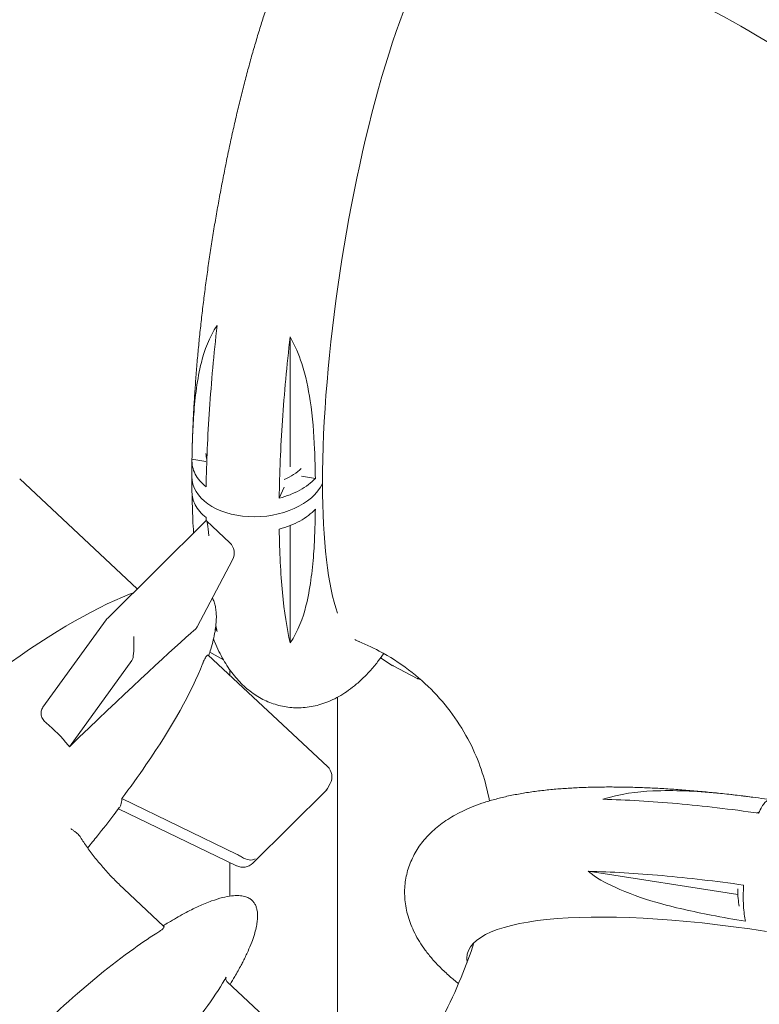
# Model space of a CAD drawing. Units: millimetres. Extents: x 68494 to 114318, y -10338 to 11516.
# Drawn here: x 78903 to 79686, y 4876 to 5918 of the extents above; entities that cross this region are included whole.
import ezdxf

# ---------------------------------------------------------------- set-up
doc = ezdxf.new("R2010")
doc.units = ezdxf.units.MM

msp = doc.modelspace()

# ---------------------------------------------------------------- linework, layer by layer
at = {"color": 0, "linetype": 'Continuous', "lineweight": 0, "extrusion": (-5.55112e-17, 0.816497, 0.57735)}
for p, q in [((79188.9, 5445.2), (79188.9, 5582.6)), ((79099.8, 5450.8), (79085, 5453.1)), ((78902.6, 5432.4), (79027.1, 5316)), ((79200.8, 5435.2), (79215.6, 5432.9)), ((79182.6, 5423.5), (79177.3, 5412)), ((79099.6, 5387.9), (78995.8, 5285)), ((79100.2, 5387.9), (79125, 5364.8)), ((79188.9, 5383), (79188.9, 5258.8)), ((79128, 5346.8), (79090.4, 5275.6)), ((78994.2, 5283.1), (78927.2, 5190.6)), ((79228.4, 5127.8), (79102.2, 5245.8)), ((79103.9, 5249.1), (79118.3, 5240.8)), ((79297, 5235), (79284.7, 5242.9)), ((78955.2, 5148.8), (79021.3, 5240.1)), ((79323.5, 5221.2), (79298, 5234.5)), ((79125, 5224.5), (79125, 5230.3)), ((79239, 4804.2), (79239, 5201.2)), ((79228.6, 5104.5), (79231.4, 5109.9)), ((79227.7, 5103.3), (79149.4, 5025.7)), ((79010.6, 5093.9), (79133, 5034.7)), ((79132.3, 5022.8), (79007.2, 5083.3)), ((79125, 4990.8), (79125, 5026.3)), ((79662.9, 4992.5), (79504.3, 5017)), ((79055.3, 4958.7), (79012.8, 4998.5)), ((79222.5, 4806.3), (79122.4, 4899.9))]:
    msp.add_line(p, q, dxfattribs=at)
at = {"color": 0, "linetype": 'Continuous', "lineweight": 0, "extrusion": (3.20494e-17, 5.55112e-17, -1)}
msp.add_arc((-79114.8, 5353.8), 15, 133.0657, 207.8761, dxfattribs=at)
at = {"color": 0, "linetype": 'Continuous', "lineweight": 0, "extrusion": (3.20494e-17, 2.22045e-16, -1)}
msp.add_arc((-79006.4, 5274.3), 15, 35.9075, 45.2398, dxfattribs=at)
at = {"color": 0, "linetype": 'Continuous', "lineweight": 0, "extrusion": (-2.34618e-17, 5.55112e-17, -1)}
msp.add_arc((-79218.2, 5116.9), 15, 133.0657, 207.8761, dxfattribs=at)
at = {"color": 0, "linetype": 'Continuous', "lineweight": 0, "extrusion": (-2.34618e-17, 2.22045e-16, -1)}
msp.add_arc((-79138.9, 5036.3), 15, 225.2398, 295.8217, dxfattribs=at)
at = {"color": 0, "linetype": 'Continuous', "lineweight": 0}
for centre, major_axis, ratio, start_param, end_param in [((79324.1, 5645), (59.6, 385.4), 0.211325, -0.246173, 2.202711), ((79155.5, 5462.5), (55.6, 5.5), 0.660993, -3.197326, -3.026156), ((79155.5, 5462.5), (55.6, 5.5), 0.660993, -1.128795, -0.688945), ((79100.2, 5367.4), (-0.3, 20.7), 0.130155, -1.337613, 0.124658), ((79020.9, 5260.7), (-0.3, 20.7), 0.130155, -2.586415, -1.337613), ((79316.5, 5267.7), (-19, -32.9), 0.576955, -0.026162, 0.026162), ((79216.1, 5112.9), (-12.1, 9), 0.574467, -3.337613, -3.054097)]:
    msp.add_ellipse(centre, major_axis=major_axis, ratio=ratio, start_param=start_param, end_param=end_param, dxfattribs=at)
at = {"color": 0, "linetype": 'Continuous', "lineweight": 0, "extrusion": (1.20448e-16, 6.46047e-17, -1)}
msp.add_ellipse((79155.5, 5438), major_axis=(-70.6, -5.2), ratio=0.644499, start_param=-2.796628, end_param=0.047804, dxfattribs=at)
at = {"color": 0, "linetype": 'Continuous', "lineweight": 0, "extrusion": (1.02499e-16, 1.18936e-16, -1)}
msp.add_ellipse((79155.5, 5438), major_axis=(-70.6, -5.2), ratio=0.644499, start_param=-2.796628, end_param=0.047804, dxfattribs=at)
at = {"color": 0, "linetype": 'Continuous', "lineweight": 0, "extrusion": (-4.13409e-16, 2.32469e-16, -1)}
msp.add_ellipse((79324.1, 5645), major_axis=(-59.6, -385.4), ratio=0.211325, start_param=0.369436, end_param=0.938882, dxfattribs=at)
at = {"color": 0, "linetype": 'Continuous', "lineweight": 0, "extrusion": (-3.85979e-16, 2.28226e-16, -1)}
msp.add_ellipse((79324.1, 5645), major_axis=(-59.6, -385.4), ratio=0.211325, start_param=0.0276, end_param=0.092246, dxfattribs=at)
at = {"color": 0, "linetype": 'Continuous', "lineweight": 0, "extrusion": (1.6672e-16, 1.46657e-16, -1)}
msp.add_ellipse((79010.4, 5250.3), major_axis=(9.9, -11.3), ratio=0.657968, start_param=-0.469858, end_param=-0.147863, dxfattribs=at)
at = {"color": 0, "linetype": 'Continuous', "lineweight": 0, "extrusion": (-1.09037e-16, 1.26637e-16, -1)}
for start_param, end_param in [(-0.207306, -0.029281), (-2.537662, -2.097811)]:
    msp.add_ellipse((79678.1, 5024.5), major_axis=(7.4, 55.1), ratio=0.244146, start_param=start_param, end_param=end_param, dxfattribs=at)
at = {"color": 0, "linetype": 'Continuous', "lineweight": 0, "extrusion": (-6.62487e-18, 3.72321e-16, -1)}
msp.add_ellipse((79130.5, 5029.9), major_axis=(14.3, -6.8), ratio=0.344032, start_param=-1.556796, end_param=-1.234801, dxfattribs=at)
at = {"color": 0, "linetype": 'Continuous', "lineweight": 0, "extrusion": (-2.76041e-16, -2.79063e-16, -1)}
msp.add_ellipse((79141, 5040.3), major_axis=(12.1, -9), ratio=0.574467, start_param=0.19602, end_param=1.444822, dxfattribs=at)
at = {"color": 0, "linetype": 'Continuous', "lineweight": 0, "extrusion": (-1.13432e-17, 2.85873e-16, -1)}
msp.add_ellipse((79758.1, 4849.3), major_axis=(-381.8, 79.5), ratio=0.233047, start_param=-0.089279, end_param=1.35174, dxfattribs=at)
at = {"color": 0, "linetype": 'Continuous', "lineweight": 0}
for points, knots in [([(79085.3, 5468.8), (79085.4, 5471.7), (79085.5, 5474.7), (79085.8, 5483.2), (79086, 5488.9), (79086.6, 5500.3), (79086.9, 5506.1), (79087.6, 5517.7), (79088, 5523.5), (79088.8, 5535.2), (79089.2, 5541.1), (79090.2, 5552.9), (79090.7, 5558.9), (79091.8, 5570.8), (79092.4, 5576.8), (79093.6, 5588.9), (79094.3, 5594.9), (79095.6, 5607), (79096.4, 5613.1), (79097.9, 5625.3), (79098.6, 5631.4), (79100.2, 5643.5), (79101.1, 5649.7), (79102.8, 5661.9), (79103.7, 5668), (79105.6, 5680.2), (79106.5, 5686.3), (79108.5, 5698.4), (79109.5, 5704.5), (79111.6, 5716.6), (79112.7, 5722.7), (79114.9, 5734.8), (79116, 5740.8), (79118.3, 5752.7), (79119.5, 5758.7), (79121.9, 5770.6), (79123.1, 5776.5), (79125.6, 5788.3), (79126.9, 5794.1), (79129.5, 5805.7), (79130.8, 5811.5), (79133.5, 5822.9), (79134.8, 5828.6), (79137.6, 5839.9), (79139, 5845.5), (79141.9, 5856.6), (79143.3, 5862.1), (79146.3, 5873), (79147.8, 5878.4), (79150.8, 5889), (79152.4, 5894.3), (79155.5, 5904.7), (79157.1, 5909.9), (79160.3, 5920.1), (79161.9, 5925.1), (79165.2, 5935), (79166.8, 5940), (79170.2, 5949.6), (79171.9, 5954.4), (79175.4, 5963.8), (79177.2, 5968.5), (79180.7, 5977.6), (79182.5, 5982.1), (79186.2, 5991), (79188.1, 5995.4), (79191.9, 6004), (79193.8, 6008.3), (79197.8, 6016.7), (79199.9, 6020.8), (79204, 6029), (79206.2, 6033), (79210.6, 6040.9), (79212.9, 6044.8), (79217.6, 6052.5), (79220, 6056.3), (79225.1, 6063.8), (79227.7, 6067.4), (79233.1, 6074.4), (79235.9, 6077.8), (79241.5, 6084.1), (79244.3, 6087.1), (79250, 6092.6), (79252.9, 6095.1), (79258.5, 6099.7), (79261.3, 6101.9), (79267, 6105.7), (79269.8, 6107.4), (79275.4, 6110.6), (79278.1, 6112), (79283.7, 6114.4), (79286.5, 6115.5), (79292.1, 6117.4), (79294.9, 6118.2), (79300.5, 6119.4), (79303.3, 6119.9), (79308.8, 6120.6), (79311.5, 6120.8), (79317, 6120.9), (79319.7, 6120.9), (79325.1, 6120.4), (79327.7, 6120.1), (79333, 6119.1), (79335.6, 6118.5), (79340.7, 6117.1), (79343.2, 6116.2), (79348.1, 6114.3), (79350.5, 6113.2), (79355.3, 6110.7), (79357.6, 6109.4), (79362.2, 6106.5), (79364.4, 6104.9), (79368.7, 6101.6), (79370.8, 6099.8), (79374.9, 6096.1), (79376.9, 6094.1), (79380.8, 6089.9), (79382.7, 6087.7), (79386.3, 6083), (79388.1, 6080.6), (79391.5, 6075.5), (79393.1, 6072.8), (79396.4, 6067.2), (79397.9, 6064.3), (79401, 6058), (79402.4, 6054.8), (79405.3, 6047.9), (79406.7, 6044.2), (79409.4, 6036.5), (79410.6, 6032.5), (79413.1, 6024), (79414.2, 6019.6), (79415.5, 6014.2), (79415.7, 6013.2), (79416, 6012.2)], [0, 0, 0, 0, 10.000625, 10.000625, 28.907575, 28.907575, 47.750217, 47.750217, 66.522396, 66.522396, 85.235464, 85.235464, 103.899125, 103.899125, 122.521758, 122.521758, 141.110703, 141.110703, 159.672486, 159.672486, 178.213002, 178.213002, 196.737667, 196.737667, 215.251553, 215.251553, 233.759499, 233.759499, 252.266215, 252.266215, 270.776382, 270.776382, 289.294752, 289.294752, 307.826241, 307.826241, 326.376042, 326.376042, 344.949741, 344.949741, 363.553452, 363.553452, 382.193977, 382.193977, 400.879003, 400.879003, 419.61733, 419.61733, 438.419173, 438.419173, 457.296533, 457.296533, 476.263672, 476.263672, 495.337733, 495.337733, 514.539539, 514.539539, 533.894636, 533.894636, 553.434642, 553.434642, 573.198945, 573.198945, 593.236717, 593.236717, 613.608852, 613.608852, 634.388456, 634.388456, 655.655555, 655.655555, 677.473677, 677.473677, 699.818623, 699.818623, 722.419699, 722.419699, 744.591079, 744.591079, 765.429784, 765.429784, 784.415146, 784.415146, 801.606838, 801.606838, 817.332774, 817.332774, 831.926003, 831.926003, 845.649417, 845.649417, 858.701662, 858.701662, 871.237868, 871.237868, 883.386723, 883.386723, 895.261493, 895.261493, 906.966368, 906.966368, 918.599977, 918.599977, 930.257469, 930.257469, 942.03204, 942.03204, 954.016487, 954.016487, 966.305276, 966.305276, 978.997706, 978.997706, 992.202794, 992.202794, 1006.0463, 1006.0463, 1020.679544, 1020.679544, 1036.287843, 1036.287843, 1053.092168, 1053.092168, 1071.327226, 1071.327226, 1091.159156, 1091.159156, 1112.505242, 1112.505242, 1134.859349, 1134.859349, 1139.727722, 1139.727722, 1139.727722, 1139.727722]), ([(79364.6, 6024), (79457, 6005.3), (79546.8, 5973.9), (79725.8, 5881.5), (79813.1, 5817), (79962.7, 5663.3), (80024.9, 5574.1), (80117.3, 5380.5), (80147.4, 5276.2), (80169.5, 5095.1), (80170.1, 5019.3), (80162.4, 4944.3)], [1.200802, 1.200802, 1.200802, 1.200802, 1.474318, 1.474318, 1.784633, 1.784633, 2.094949, 2.094949, 2.405141, 2.405141, 2.623571, 2.623571, 2.623571, 2.623571]), ([(79085, 5453.1), (79085.1, 5460.3), (79085.3, 5467.6), (79085.8, 5483.4), (79086.3, 5492.2), (79088.2, 5518.8), (79090.5, 5538.1), (79098.1, 5567.9), (79103.1, 5582.7), (79111.7, 5594.6)], [-201.789355, -201.789355, -201.789355, -201.789355, -170.938535, -170.938535, -133.624758, -133.624758, -55.299807, -55.299807, -0.104106, -0.104106, -0.104106, -0.104106]), ([(79111.7, 5594.6), (79108.2, 5564.4), (79105.5, 5534.8), (79101.5, 5477.4), (79100.4, 5449.9), (79100, 5423.9)], [-185.369267, -185.369267, -185.369267, -185.369267, -92.742062, -92.742062, -0.050048, -0.050048, -0.050048, -0.050048]), ([(79177.3, 5412), (79177.7, 5437.9), (79178.8, 5465.5), (79182.7, 5522.8), (79185.5, 5552.5), (79188.9, 5582.6)], [-185.434076, -185.434076, -185.434076, -185.434076, -92.742062, -92.742062, -0.114858, -0.114858, -0.114858, -0.114858]), ([(79188.9, 5582.6), (79194.2, 5573.7), (79198.2, 5563.9), (79205.4, 5541.5), (79208.2, 5527.9), (79212.7, 5498), (79214, 5480.4), (79215.2, 5453.6), (79215.5, 5443.1), (79215.6, 5432.9)], [-177.214751, -177.214751, -177.214751, -177.214751, -143.575954, -143.575954, -97.374477, -97.374477, -37.342696, -37.342696, -0.050001, -0.050001, -0.050001, -0.050001]), ([(79100, 5423.9), (79094.8, 5428), (79090.9, 5432.6), (79085.8, 5442.6), (79084.7, 5447.9), (79085, 5453.1)], [-53.950363, -53.950363, -53.950363, -53.950363, -27.523186, -27.523186, -0.051352, -0.051352, -0.051352, -0.051352]), ([(79084.8, 5434.9), (79084.8, 5437.7), (79084.8, 5440.5), (79084.9, 5446.2), (79084.9, 5449.1), (79085, 5452)], [0, 0, 0, 0, 10.000597, 10.000597, 20.037948, 20.037948, 20.037948, 20.037948]), ([(79085, 5418.4), (79084.9, 5421.1), (79084.9, 5423.8), (79084.8, 5429.4), (79084.8, 5432.1), (79084.8, 5434.9)], [0, 0, 0, 0, 10.000579, 10.000579, 20.005018, 20.005018, 20.005018, 20.005018]), ([(79215.6, 5432.9), (79211.3, 5428.3), (79205.7, 5424), (79192.7, 5416.9), (79185.4, 5414), (79177.3, 5412)], [-53.821485, -53.821485, -53.821485, -53.821485, -26.421694, -26.421694, -0.063902, -0.063902, -0.063902, -0.063902]), ([(79085, 5418.4), (79085, 5413.8), (79086.2, 5409.2), (79090.9, 5400), (79094.8, 5395.4), (79100, 5391.3)], [-50.205039, -50.205039, -50.205039, -50.205039, -26.421694, -26.421694, -0.063902, -0.063902, -0.063902, -0.063902]), ([(79086.7, 5375.1), (79086.4, 5380), (79086.1, 5384.8), (79085.5, 5398.4), (79085.2, 5407.5), (79085.1, 5416.3)], [-54.565617, -54.565617, -54.565617, -54.565617, -37.342696, -37.342696, -5.095669, -5.095669, -5.095669, -5.095669]), ([(79177.3, 5379.3), (79185.4, 5381.3), (79192.7, 5384.2), (79205.7, 5391.3), (79211.3, 5395.6), (79215.6, 5400.3)], [-53.950363, -53.950363, -53.950363, -53.950363, -27.523186, -27.523186, -0.051352, -0.051352, -0.051352, -0.051352]), ([(79215.6, 5400.3), (79215.5, 5393.1), (79215.4, 5385.8), (79214.8, 5370), (79214.4, 5361.3), (79212.4, 5334.6), (79210.1, 5315.3), (79202.5, 5285.5), (79197.5, 5270.7), (79188.9, 5258.8)], [-201.789355, -201.789355, -201.789355, -201.789355, -170.938535, -170.938535, -133.624758, -133.624758, -55.299807, -55.299807, -0.104106, -0.104106, -0.104106, -0.104106]), ([(79188.9, 5258.8), (79185.5, 5274), (79182.7, 5291.9), (79178.8, 5332.4), (79177.7, 5354.9), (79177.3, 5379.3)], [-185.369267, -185.369267, -185.369267, -185.369267, -92.742062, -92.742062, -0.050048, -0.050048, -0.050048, -0.050048]), ([(79018.9, 5310.3), (79019.7, 5310.6), (79020.4, 5310.8), (79021.7, 5311.4), (79022.4, 5311.6), (79023, 5311.9)], [-11.360758, -11.360758, -11.360758, -11.360758, -8.90416, -8.90416, -6.573927, -6.573927, -6.573927, -6.573927]), ([(79106.7, 5306.4), (79107.3, 5305), (79107.9, 5303.6), (79109, 5300.6), (79109.4, 5298.9), (79110.1, 5295.5), (79110.4, 5293.6), (79110.7, 5289.7), (79110.8, 5287.7), (79110.8, 5283.3), (79110.6, 5281), (79110.2, 5276), (79109.8, 5273.4), (79108.9, 5267.9), (79108.3, 5264.9), (79106.8, 5258.7), (79105.9, 5255.4), (79104.2, 5249.9), (79103.5, 5247.6), (79102.7, 5245.4)], [87.901385, 87.901385, 87.901385, 87.901385, 92.534058, 92.534058, 97.667765, 97.667765, 103.332264, 103.332264, 109.686086, 109.686086, 116.886269, 116.886269, 125.090546, 125.090546, 134.457917, 134.457917, 145.147988, 145.147988, 152.612763, 152.612763, 152.612763, 152.612763]), ([(79088.3, 5273), (79086.7, 5271.7), (79085.2, 5270.3), (79056.8, 5245.4), (79011.7, 5203.2), (78955.2, 5148.8)], [-403.199387, -403.199387, -403.199387, -403.199387, -386.458521, -386.458521, -95.784684, -95.784684, -95.784684, -95.784684]), ([(79088.3, 5273), (79088.6, 5273.3), (79089, 5273.6), (79089.7, 5274.5), (79090, 5275), (79090.4, 5275.6)], [-13.945008, -13.945008, -13.945008, -13.945008, -11.978917, -11.978917, -9.314931, -9.314931, -9.314931, -9.314931]), ([(79288, 5247.5), (79286.2, 5245), (79284.4, 5242.5), (79279.9, 5236.6), (79277.1, 5233.2), (79271.5, 5226.9), (79268.6, 5223.9), (79262.9, 5218.4), (79260.1, 5215.9), (79254.4, 5211.2), (79251.6, 5209.1), (79246, 5205.3), (79243.2, 5203.5), (79237.6, 5200.4), (79234.8, 5199), (79229.2, 5196.5), (79226.4, 5195.4), (79220.8, 5193.6), (79218.1, 5192.8), (79212.5, 5191.5), (79209.7, 5191), (79204.2, 5190.4), (79201.4, 5190.2), (79196, 5190), (79193.3, 5190.1), (79187.9, 5190.5), (79185.2, 5190.9), (79180, 5191.8), (79177.4, 5192.4), (79172.3, 5193.9), (79169.8, 5194.8), (79164.8, 5196.7), (79162.4, 5197.8), (79157.7, 5200.2), (79155.3, 5201.6), (79150.8, 5204.5), (79148.6, 5206), (79144.3, 5209.4), (79142.1, 5211.2), (79138, 5214.9), (79136.1, 5216.9), (79132.2, 5221.1), (79130.3, 5223.3), (79126.7, 5227.9), (79124.9, 5230.4), (79121.5, 5235.5), (79119.8, 5238.1), (79116.6, 5243.8), (79115, 5246.7), (79112, 5252.9), (79110.5, 5256.2), (79108.7, 5260.7), (79108.2, 5261.8), (79107.8, 5262.9)], [706.836222, 706.836222, 706.836222, 706.836222, 722.419699, 722.419699, 744.591079, 744.591079, 765.429784, 765.429784, 784.415146, 784.415146, 801.606838, 801.606838, 817.332774, 817.332774, 831.926003, 831.926003, 845.649417, 845.649417, 858.701662, 858.701662, 871.237868, 871.237868, 883.386723, 883.386723, 895.261493, 895.261493, 906.966368, 906.966368, 918.599977, 918.599977, 930.257469, 930.257469, 942.03204, 942.03204, 954.016487, 954.016487, 966.305276, 966.305276, 978.997706, 978.997706, 992.202794, 992.202794, 1006.0463, 1006.0463, 1020.679544, 1020.679544, 1036.287843, 1036.287843, 1053.092168, 1053.092168, 1071.327226, 1071.327226, 1077.56052, 1077.56052, 1077.56052, 1077.56052]), ([(79258.6, 5261.6), (79267.2, 5258.2), (79275.4, 5254.3), (79305.4, 5238.3), (79324.8, 5223.5), (79357.5, 5189.5), (79370.9, 5170.3), (79389.8, 5131.3), (79396.1, 5112), (79399.9, 5091.6)], [1.3812419, 1.3812419, 1.3812419, 1.3812419, 1.4887081, 1.4887081, 1.789352, 1.789352, 2.089996, 2.089996, 2.3473297, 2.3473297, 2.3473297, 2.3473297]), ([(79102.2, 5245.8), (79102, 5246), (79101.7, 5245.9), (79101, 5245.4), (79100.4, 5244.8), (79099.4, 5243.4), (79099, 5242.6), (79098.1, 5241), (79097.7, 5240.2), (79097.1, 5238.7), (79096.9, 5238.2), (79096.7, 5237.6)], [-71.597861, -71.597861, -71.597861, -71.597861, -67.211359, -67.211359, -61.965694, -61.965694, -58.216297, -58.216297, -54.866829, -54.866829, -52.951123, -52.951123, -52.951123, -52.951123]), ([(79010.6, 5093.9), (79019.5, 5105.8), (79028.1, 5117.7), (79064.2, 5170.4), (79084.6, 5206.8), (79096.4, 5237), (79096.6, 5237.3), (79096.7, 5237.6)], [-959.489466, -959.489466, -959.489466, -959.489466, -896.62208, -896.62208, -681.811518, -681.811518, -679.563912, -679.563912, -679.563912, -679.563912]), ([(79327.1, 5219.9), (79326.1, 5220.1), (79325.2, 5220.5), (79324, 5221), (79323.8, 5221.1), (79323.5, 5221.2)], [23.203046, 23.203046, 23.203046, 23.203046, 27.406317, 27.406317, 28.572512, 28.572512, 28.572512, 28.572512]), ([(78927.2, 5190.6), (78926.8, 5190), (78926.4, 5189.3), (78925.5, 5187.3), (78925.2, 5185.9), (78925.2, 5182.9), (78925.5, 5181.4), (78926.8, 5178.4), (78927.8, 5177), (78929.5, 5175.1), (78930.1, 5174.5), (78930.8, 5174)], [-58.324311, -58.324311, -58.324311, -58.324311, -55.710243, -55.710243, -50.4588, -50.4588, -45.16566, -45.16566, -39.590036, -39.590036, -37.062313, -37.062313, -37.062313, -37.062313]), ([(78955.2, 5148.8), (78954.7, 5149.4), (78954.3, 5150), (78947, 5159.2), (78939.2, 5167.1), (78930.8, 5174)], [-212.274716, -212.274716, -212.274716, -212.274716, -210.092811, -210.092811, -176.766265, -176.766265, -176.766265, -176.766265]), ([(79367.2, 4898.2), (79363.9, 4900.7), (79360.7, 4903.4), (79354.3, 4909), (79351.1, 4912), (79345, 4918.1), (79342.1, 4921.1), (79336.8, 4927.3), (79334.3, 4930.4), (79329.8, 4936.5), (79327.7, 4939.5), (79324, 4945.6), (79322.3, 4948.6), (79319.3, 4954.6), (79317.9, 4957.6), (79315.6, 4963.5), (79314.6, 4966.5), (79312.9, 4972.3), (79312.2, 4975.2), (79311.1, 4981), (79310.7, 4983.9), (79310.2, 4989.6), (79310.1, 4992.5), (79310.1, 4998.1), (79310.3, 5000.9), (79310.9, 5006.4), (79311.3, 5009.1), (79312.4, 5014.5), (79313.1, 5017.1), (79314.7, 5022.3), (79315.7, 5024.9), (79317.8, 5029.9), (79319, 5032.3), (79321.6, 5037.2), (79323, 5039.5), (79326, 5044.1), (79327.7, 5046.4), (79331.2, 5050.7), (79333.1, 5052.9), (79337, 5057), (79339.1, 5059), (79343.5, 5062.9), (79345.8, 5064.8), (79350.6, 5068.5), (79353.2, 5070.3), (79358.5, 5073.7), (79361.3, 5075.4), (79367.1, 5078.6), (79370.2, 5080.1), (79376.6, 5083.1), (79380, 5084.6), (79387.1, 5087.4), (79390.9, 5088.7), (79398.7, 5091.2), (79402.7, 5092.4), (79411.2, 5094.7), (79415.6, 5095.8), (79424.6, 5097.7), (79429.3, 5098.6), (79438.7, 5100.2), (79443.4, 5100.9), (79453.1, 5102.2), (79457.9, 5102.8), (79467.8, 5103.8), (79472.7, 5104.2), (79482.7, 5104.9), (79487.7, 5105.2), (79497.9, 5105.7), (79503, 5105.9), (79513.3, 5106.2), (79518.5, 5106.2), (79529, 5106.3), (79534.2, 5106.2), (79544.9, 5106.1), (79550.3, 5106), (79561.1, 5105.6), (79566.6, 5105.4), (79577.6, 5104.9), (79583.2, 5104.6), (79594.3, 5103.9), (79600, 5103.5), (79611.3, 5102.6), (79617, 5102.1), (79628.5, 5101.1), (79634.3, 5100.5), (79646, 5099.3), (79651.8, 5098.7), (79663.6, 5097.3), (79669.5, 5096.6), (79676.5, 5095.7), (79677.7, 5095.6), (79678.8, 5095.4)], [533.708821, 533.708821, 533.708821, 533.708821, 553.92633, 553.92633, 575.802434, 575.802434, 596.796913, 596.796913, 616.387901, 616.387901, 634.425458, 634.425458, 651.055391, 651.055391, 666.524749, 666.524749, 681.070396, 681.070396, 694.889684, 694.889684, 708.144083, 708.144083, 720.969596, 720.969596, 733.485702, 733.485702, 745.801432, 745.801432, 758.019188, 758.019188, 770.237211, 770.237211, 782.55142, 782.55142, 795.05711, 795.05711, 807.850949, 807.850949, 821.03364, 821.03364, 834.713617, 834.713617, 849.011862, 849.011862, 864.067173, 864.067173, 880.039481, 880.039481, 897.105202, 897.105202, 915.4317, 915.4317, 935.11007, 935.11007, 956.03937, 956.03937, 977.839576, 977.839576, 999.953416, 999.953416, 1021.908396, 1021.908396, 1043.464539, 1043.464539, 1064.567152, 1064.567152, 1085.24892, 1085.24892, 1105.568559, 1105.568559, 1125.585245, 1125.585245, 1145.350662, 1145.350662, 1164.907759, 1164.907759, 1184.291637, 1184.291637, 1203.530911, 1203.530911, 1222.649003, 1222.649003, 1241.665225, 1241.665225, 1260.595646, 1260.595646, 1279.453768, 1279.453768, 1298.251066, 1298.251066, 1301.800511, 1301.800511, 1301.800511, 1301.800511]), ([(79697.3, 5092.9), (79689, 5094.1), (79680.5, 5095.2), (79661.7, 5097.6), (79651.2, 5098.8), (79618.8, 5101.8), (79595.1, 5103.1), (79557, 5101.3), (79537.5, 5099.2), (79520.1, 5093.2)], [-201.206117, -201.206117, -201.206117, -201.206117, -170.938535, -170.938535, -133.624758, -133.624758, -55.299807, -55.299807, -0.104106, -0.104106, -0.104106, -0.104106]), ([(79008, 5084.4), (79008.7, 5085.2), (79009.2, 5086.2), (79010.5, 5089.2), (79010.8, 5091.5), (79010.6, 5093.9)], [-130.40296, -130.40296, -130.40296, -130.40296, -121.344579, -121.344579, -103.188145, -103.188145, -103.188145, -103.188145]), ([(79520.1, 5093.2), (79544.7, 5092.6), (79571.1, 5091.1), (79626.4, 5086.2), (79655.3, 5082.8), (79684.9, 5078.5)], [-185.369267, -185.369267, -185.369267, -185.369267, -92.742062, -92.742062, -0.050048, -0.050048, -0.050048, -0.050048]), ([(79684.9, 5078.5), (79687.1, 5083.6), (79689.4, 5087.4), (79693.7, 5092.1), (79695.7, 5093.1), (79697.6, 5092.9)], [-53.950363, -53.950363, -53.950363, -53.950363, -27.523186, -27.523186, -1.215766, -1.215766, -1.215766, -1.215766]), ([(79008, 5084.4), (79006.1, 5081.8), (79004.2, 5079.3), (78996.6, 5069.3), (78990.7, 5061.9), (78981.4, 5050.2), (78978, 5046), (78974.6, 5041.8)], [0, 0, 0, 0, 10.000061, 10.000061, 40.001518, 40.001518, 57.316652, 57.316652, 57.316652, 57.316652]), ([(78967, 5053.1), (78966.5, 5053.9), (78965.9, 5054.7), (78964.2, 5056.6), (78962.9, 5057.7), (78960.7, 5059.3), (78959.9, 5059.9), (78958.7, 5060.7), (78958.3, 5061), (78957.7, 5061.4), (78957.5, 5061.5), (78957.2, 5061.7), (78957.1, 5061.8), (78956.9, 5061.9), (78956.8, 5062), (78956.7, 5062), (78956.7, 5062), (78956.6, 5062)], [-33.021007, -33.021007, -33.021007, -33.021007, -27.423811, -27.423811, -17.913261, -17.913261, -13.080691, -13.080691, -10.650786, -10.650786, -9.43329, -9.43329, -8.824022, -8.824022, -8.212103, -8.212103, -8.201476, -8.201476, -8.201476, -8.201476]), ([(79012.8, 4998.5), (79009.2, 5001.8), (79005.6, 5005.3), (78998.6, 5012.5), (78995.2, 5016.2), (78988.7, 5023.6), (78985.6, 5027.3), (78979.7, 5034.8), (78976.9, 5038.5), (78971.6, 5045.9), (78969.2, 5049.6), (78967, 5053.1)], [0, 0, 0, 0, 15.38219, 15.38219, 30.764379, 30.764379, 46.146569, 46.146569, 61.528758, 61.528758, 76.910948, 76.910948, 76.910948, 76.910948]), ([(79669, 5002.4), (79639.4, 5006.6), (79610.6, 5010), (79555.2, 5014.9), (79528.9, 5016.5), (79504.3, 5017)], [-185.434076, -185.434076, -185.434076, -185.434076, -92.742062, -92.742062, -0.114858, -0.114858, -0.114858, -0.114858]), ([(79504.3, 5017), (79512.8, 5010.3), (79522.8, 5004.7), (79546.6, 4993.7), (79561.6, 4988.5), (79595.2, 4978.8), (79615.5, 4974.3), (79646.7, 4968.3), (79659, 4966.1), (79671, 4964.1)], [-177.214751, -177.214751, -177.214751, -177.214751, -143.575954, -143.575954, -97.374477, -97.374477, -37.342696, -37.342696, -0.050001, -0.050001, -0.050001, -0.050001]), ([(79671, 4964.1), (79669.9, 4968.5), (79669.2, 4974), (79668.5, 4987.1), (79668.5, 4994.4), (79669, 5002.4)], [-53.821485, -53.821485, -53.821485, -53.821485, -26.421694, -26.421694, -0.063902, -0.063902, -0.063902, -0.063902]), ([(79054.6, 4959.4), (79056.5, 4960.5), (79058.3, 4961.7), (79065.7, 4966.1), (79071.2, 4969.3), (79081.9, 4975.1), (79087, 4977.7), (79096.7, 4982.1), (79101.2, 4984), (79109.6, 4987), (79113.5, 4988.3), (79120.6, 4990), (79123.8, 4990.7), (79129.5, 4991.3), (79132.1, 4991.5), (79136.7, 4991.2), (79138.8, 4991), (79142.3, 4990), (79143.8, 4989.5), (79146.4, 4988.1), (79147.5, 4987.3), (79149.3, 4985.6), (79150.1, 4984.7), (79151.4, 4982.8), (79152, 4981.8), (79152.9, 4979.6), (79153.3, 4978.4), (79153.9, 4976), (79154.2, 4974.6), (79154.4, 4971.8), (79154.5, 4970.3), (79154.4, 4967), (79154.2, 4965.2), (79153.7, 4961.4), (79153.4, 4959.3), (79152.4, 4954.9), (79151.7, 4952.5), (79150.2, 4947.4), (79149.2, 4944.6), (79147, 4938.7), (79145.7, 4935.6), (79142.7, 4928.9), (79141, 4925.4), (79138.5, 4920.5), (79137.8, 4919.1), (79134.9, 4913.7), (79132.6, 4909.6), (79128.7, 4902.8), (79127, 4900), (79125.3, 4897.2)], [3.021958, 3.021958, 3.021958, 3.021958, 10.00046, 10.00046, 30.217236, 30.217236, 48.420305, 48.420305, 63.831827, 63.831827, 76.511229, 76.511229, 86.679854, 86.679854, 94.659747, 94.659747, 100.850816, 100.850816, 105.705031, 105.705031, 109.68968, 109.68968, 113.238389, 113.238389, 116.708361, 116.708361, 120.375502, 120.375502, 124.462538, 124.462538, 129.168121, 129.168121, 134.683723, 134.683723, 141.201125, 141.201125, 148.914375, 148.914375, 158.018246, 158.018246, 168.704151, 168.704151, 181.153957, 181.153957, 186.027627, 186.027627, 200.65129, 200.65129, 211.011826, 211.011826, 211.011826, 211.011826]), ([(79051, 4953.8), (79042.2, 4948.3), (79032.9, 4942), (78975.7, 4901), (78923.1, 4853.3), (78878.2, 4803.5)], [-294.729465, -294.729465, -294.729465, -294.729465, -264.532813, -264.532813, -114.748525, -114.748525, -114.748525, -114.748525]), ([(79051, 4953.8), (79051.5, 4954.1), (79051.9, 4954.4), (79052.8, 4955), (79053.3, 4955.4), (79054.3, 4956.3), (79054.7, 4956.8), (79055.3, 4957.6), (79055.5, 4958), (79055.5, 4958.4), (79055.4, 4958.6), (79055.3, 4958.7)], [-47.995374, -47.995374, -47.995374, -47.995374, -46.306154, -46.306154, -44.045308, -44.045308, -41.004225, -41.004225, -37.611509, -37.611509, -35.613769, -35.613769, -35.613769, -35.613769]), ([(79383.5, 4941.4), (79379.5, 4929.1), (79374.9, 4916.8), (79358.3, 4876.6), (79344.2, 4849.2), (79316.6, 4804.8), (79303.9, 4787), (79290.6, 4770.8)], [2.8958887, 2.8958887, 2.8958887, 2.8958887, 2.9966216, 2.9966216, 3.2279125, 3.2279125, 3.3998494, 3.3998494, 3.3998494, 3.3998494]), ([(78983.9, 4741.9), (79028.4, 4783.6), (79069.3, 4829.4), (79106.8, 4881.9), (79113.8, 4892.5), (79119.7, 4902.4)], [-727.059019, -727.059019, -727.059019, -727.059019, -572.534405, -572.534405, -530.243631, -530.243631, -530.243631, -530.243631]), ([(79121.2, 4905.1), (79121, 4904.7), (79120.9, 4904.3), (79120.8, 4903.3), (79120.8, 4902.8), (79121.1, 4901.9), (79121.2, 4901.4), (79121.7, 4900.6), (79122.1, 4900.2), (79122.4, 4899.9)], [0, 0, 0, 0, 1.391155, 1.391155, 2.978097, 2.978097, 4.445135, 4.445135, 5.936902, 5.936902, 5.936902, 5.936902])]:
    msp.add_open_spline(points, degree=3, knots=knots, dxfattribs=at)
for points in [[(79100, 5391.3), (79100, 5390.2), (79100.1, 5389.1), (79100.1, 5388)], [(79086.7, 5375.1), (79086.7, 5375.1), (79086.7, 5375.1), (79086.7, 5375.2)], [(79018.9, 5310.3), (78978.9, 5294.6), (78928.2, 5264.4), (78872.3, 5223.2)], [(79111.7, 5270.8), (79111.1, 5271.8), (79110.5, 5272.9), (79109.9, 5274)], [(79110.3, 5277.2), (79110.7, 5275), (79111.2, 5272.9), (79111.7, 5270.8)], [(79119.7, 4902.4), (79120.2, 4903.3), (79120.7, 4904.2), (79121.2, 4905.1)]]:
    msp.add_open_spline(points, degree=3, dxfattribs=at)

doc.saveas('drawing.dxf')
